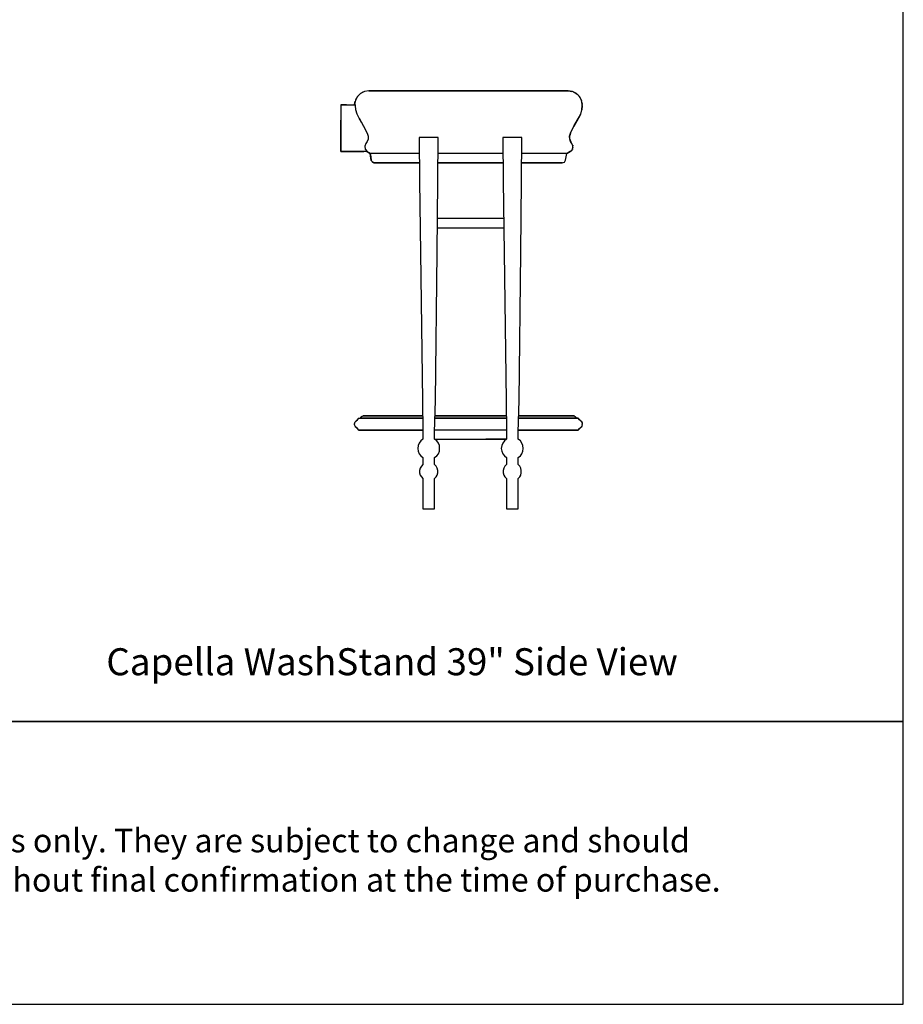
# Model space of a CAD drawing. Units: inches. Extents: x 0 to 150, y -192 to 167.
# Drawn here: x 75 to 150, y -192 to -108 of the extents above; entities that cross this region are included whole.
import ezdxf

# ---------------------------------------------------------------- set-up
doc = ezdxf.new("R2010")
doc.units = ezdxf.units.IN
doc.header["$MEASUREMENT"] = 0
doc.layers.add('Default', color=7, linetype='Continuous', true_color=0x000000)
doc.styles.add('Inch Decimal', font='SweetSansProMedium.otf')

# ---------------------------------------------------------------- blocks, each defined once
blk = doc.blocks.new('MarmiNaturalStone-Capella-WashStand39-SideView')
at = {"layer": 'Default'}
for p, q in [((-9.295, 5.897), (-9.555, 5.637)), ((-9.335, 5.857), (-9.375, 5.817)), ((-9.275, 5.897), (-9.335, 5.857)), ((-8.955, 6.057), (-9.295, 5.897)), ((-9.115, 5.997), (-9.135, 5.977)), ((-9.035, 6.017), (-9.115, 5.997)), ((-8.596, 6.117), (-8.955, 6.057)), ((-8.855, 6.077), (-8.875, 6.077)), ((-8.596, 6.117), (-8.496, 6.117)), ((-8.496, 6.117), (-8.596, 6.117)), ((-8.596, 6.117), (-8.516, 6.117)), ((-8.516, 6.117), (-8.596, 6.117)), ((-8.516, 6.117), (-8.376, 6.117)), ((-8.356, 6.117), (-8.516, 6.117)), ((-8.496, 6.117), (-8.256, 6.117)), ((-8.256, 6.117), (-8.496, 6.117)), ((-8.376, 6.117), (-8.156, 6.117)), ((-8.116, 6.117), (-8.356, 6.117)), ((-8.256, 6.117), (-7.916, 6.117)), ((-7.916, 6.117), (-8.256, 6.117)), ((-8.156, 6.117), (-7.856, 6.117)), ((-7.816, 6.117), (-8.116, 6.117)), ((-7.916, 6.117), (-7.456, 6.117)), ((-7.456, 6.117), (-7.916, 6.117)), ((-7.856, 6.117), (-7.496, 6.117)), ((-7.456, 6.117), (-7.816, 6.117)), ((-7.496, 6.117), (-7.456, 6.117)), ((-7.456, 6.117), (-7.176, 6.117)), ((-7.176, 6.117), (-7.456, 6.117)), ((-7.456, 6.117), (-7.236, 6.117)), ((-7.316, 6.117), (-7.456, 6.117)), ((-7.056, 6.117), (-7.316, 6.117)), ((-7.236, 6.117), (-6.956, 6.117)), ((-7.176, 6.117), (-6.817, 6.117)), ((-6.817, 6.117), (-7.176, 6.117)), ((-6.737, 6.117), (-7.056, 6.117)), ((-6.956, 6.117), (-6.597, 6.117)), ((-6.817, 6.117), (-6.357, 6.117)), ((-6.357, 6.117), (-6.817, 6.117)), ((-6.337, 6.117), (-6.737, 6.117)), ((-6.597, 6.117), (-6.197, 6.117)), ((-6.357, 6.117), (-5.817, 6.117)), ((-5.817, 6.117), (-6.357, 6.117)), ((-5.897, 6.117), (-6.337, 6.117)), ((-6.197, 6.117), (-5.737, 6.117)), ((-5.417, 6.117), (-5.897, 6.117)), ((-5.817, 6.117), (-5.217, 6.117)), ((-5.217, 6.117), (-5.817, 6.117)), ((-5.737, 6.117), (-5.237, 6.117)), ((-4.897, 6.117), (-5.417, 6.117)), ((-5.237, 6.117), (-4.698, 6.117)), ((-5.217, 6.117), (-4.578, 6.117)), ((-4.558, 6.117), (-5.217, 6.117)), ((-4.338, 6.117), (-4.897, 6.117)), ((-4.698, 6.117), (-4.138, 6.117)), ((-4.578, 6.117), (-3.878, 6.117)), ((-3.878, 6.117), (-4.558, 6.117)), ((-3.758, 6.117), (-4.338, 6.117)), ((-4.138, 6.117), (-3.538, 6.117)), ((-3.878, 6.117), (-3.158, 6.117)), ((-3.158, 6.117), (-3.878, 6.117)), ((-3.158, 6.117), (-3.758, 6.117)), ((-3.538, 6.117), (-3.158, 6.117)), ((-3.158, 6.117), (-1.579, 6.117)), ((-1.579, 6.117), (-3.158, 6.117)), ((-3.158, 6.117), (-1.579, 6.117)), ((-1.579, 6.117), (-3.158, 6.117)), ((-1.579, 6.117), (0, 6.117)), ((0, 6.117), (-1.579, 6.117)), ((-1.579, 6.117), (0, 6.117)), ((0, 6.117), (-1.579, 6.117)), ((0, 6.117), (0.92, 6.117)), ((0.92, 6.117), (0, 6.117)), ((0.92, 6.117), (0, 6.117)), ((0.92, 6.117), (2.019, 6.117)), ((2.019, 6.117), (0.92, 6.117)), ((0.92, 6.117), (2.039, 6.117)), ((2.019, 6.117), (0.92, 6.117)), ((2.019, 6.117), (3.118, 6.117)), ((3.118, 6.117), (2.019, 6.117)), ((3.118, 6.117), (2.019, 6.117)), ((2.039, 6.117), (3.118, 6.117)), ((3.118, 6.117), (3.898, 6.117)), ((3.898, 6.117), (3.118, 6.117)), ((3.118, 6.117), (3.718, 6.117)), ((3.198, 6.117), (3.118, 6.117)), ((3.798, 6.117), (3.198, 6.117)), ((3.718, 6.117), (4.298, 6.117)), ((4.378, 6.117), (3.798, 6.117)), ((3.898, 6.117), (4.658, 6.117)), ((4.638, 6.117), (3.898, 6.117)), ((4.298, 6.117), (4.858, 6.117)), ((4.937, 6.117), (4.378, 6.117)), ((5.357, 6.117), (4.638, 6.117)), ((4.658, 6.117), (5.357, 6.117)), ((4.858, 6.117), (5.397, 6.117)), ((5.457, 6.117), (4.937, 6.117)), ((5.357, 6.117), (5.977, 6.117)), ((5.977, 6.117), (5.357, 6.117)), ((5.397, 6.117), (5.877, 6.117)), ((5.937, 6.117), (5.457, 6.117)), ((5.877, 6.117), (6.317, 6.117)), ((6.377, 6.117), (5.937, 6.117)), ((5.977, 6.117), (6.537, 6.117)), ((6.537, 6.117), (5.977, 6.117)), ((6.317, 6.117), (6.697, 6.117)), ((6.757, 6.117), (6.377, 6.117)), ((6.537, 6.117), (6.976, 6.117)), ((6.976, 6.117), (6.537, 6.117)), ((6.697, 6.117), (7.036, 6.117)), ((7.076, 6.117), (6.757, 6.117)), ((6.976, 6.117), (7.336, 6.117)), ((7.336, 6.117), (6.976, 6.117)), ((7.036, 6.117), (7.296, 6.117)), ((7.336, 6.117), (7.076, 6.117)), ((7.296, 6.117), (7.336, 6.117)), ((7.336, 6.117), (7.776, 6.117)), ((7.776, 6.117), (7.336, 6.117)), ((7.336, 6.117), (7.676, 6.117)), ((7.416, 6.117), (7.336, 6.117)), ((7.756, 6.117), (7.416, 6.117)), ((7.676, 6.117), (7.956, 6.117)), ((8.016, 6.117), (7.756, 6.117)), ((7.776, 6.117), (8.096, 6.117)), ((8.096, 6.117), (7.776, 6.117)), ((7.956, 6.117), (8.156, 6.117)), ((8.196, 6.117), (8.016, 6.117)), ((8.096, 6.117), (8.276, 6.117)), ((8.276, 6.117), (8.096, 6.117)), ((8.156, 6.117), (8.276, 6.117)), ((8.296, 6.117), (8.196, 6.117)), ((8.276, 6.117), (8.336, 6.117)), ((8.336, 6.117), (8.276, 6.117)), ((8.276, 6.117), (8.336, 6.117)), ((8.336, 6.117), (8.296, 6.117)), ((8.696, 6.057), (8.336, 6.117)), ((8.696, 6.057), (8.336, 6.117)), ((8.336, 6.117), (8.636, 6.077)), ((9.035, 5.897), (8.696, 6.057)), ((9.035, 5.897), (8.696, 6.057)), ((8.775, 6.017), (8.915, 5.957)), ((8.915, 5.957), (9.155, 5.797)), ((9.295, 5.637), (9.035, 5.897)), ((9.295, 5.637), (9.035, 5.897)), ((-9.715, 5.317), (-9.795, 4.957)), ((-9.795, 4.957), (-9.735, 5.257)), ((-9.755, 5.217), (-9.795, 4.957)), ((-9.735, 5.237), (-9.755, 5.217)), ((-9.555, 5.637), (-9.715, 5.317)), ((-9.655, 5.457), (-9.715, 5.337)), ((-9.635, 5.497), (-9.655, 5.457)), ((-9.515, 5.677), (-9.555, 5.597)), ((-9.475, 5.717), (-9.515, 5.677)), ((9.235, 5.677), (9.335, 5.557)), ((9.455, 5.317), (9.295, 5.637)), ((9.455, 5.317), (9.295, 5.637)), ((9.335, 5.557), (9.355, 5.537)), ((9.395, 5.417), (9.475, 5.297)), ((9.515, 4.957), (9.455, 5.317)), ((9.515, 4.957), (9.455, 5.317)), ((9.475, 5.297), (9.475, 5.277)), ((9.495, 5.137), (9.515, 4.997)), ((-10.974, 4.937), (-10.954, 4.937)), ((-10.954, 4.937), (-10.974, 4.937)), ((-10.974, 4.937), (-10.974, 0.979)), ((-10.954, 4.937), (-10.894, 4.937)), ((-10.894, 4.937), (-10.954, 4.937)), ((-10.894, 4.937), (-10.814, 4.937)), ((-10.814, 4.937), (-10.894, 4.937)), ((-10.814, 4.937), (-10.715, 4.937)), ((-10.715, 4.937), (-10.814, 4.937)), ((-10.715, 4.937), (-10.595, 4.937)), ((-10.595, 4.937), (-10.715, 4.937)), ((-10.595, 4.937), (-10.475, 4.937)), ((-10.475, 4.937), (-10.595, 4.937)), ((-10.475, 4.937), (-9.715, 4.937)), ((-9.795, 4.957), (-9.795, 4.937)), ((-9.795, 4.937), (-9.795, 4.957)), ((-9.795, 4.957), (-9.775, 4.957)), ((-9.755, 4.937), (-9.775, 4.937)), ((-9.715, 4.937), (-9.755, 4.937)), ((-9.715, 4.877), (-9.715, 4.937)), ((-9.695, 4.518), (-9.715, 4.877)), ((-9.575, 4.138), (-9.695, 4.518)), ((9.395, 4.138), (9.495, 4.518)), ((9.395, 4.138), (9.495, 4.518)), ((9.495, 4.518), (9.515, 4.877)), ((9.495, 4.518), (9.515, 4.877)), ((9.515, 4.877), (9.495, 4.498)), ((9.515, 4.997), (9.515, 4.957)), ((9.515, 4.877), (9.515, 4.957)), ((9.515, 4.877), (9.515, 4.957)), ((9.515, 4.877), (9.515, 4.957)), ((-10.974, 0.979), (-10.974, 3.618)), ((-9.415, 3.798), (-9.575, 4.138)), ((-9.415, 3.798), (-9.055, 3.178)), ((-9.215, 3.458), (-9.415, 3.798)), ((-9.015, 3.098), (-9.215, 3.458)), ((9.215, 3.798), (8.815, 3.098)), ((8.855, 3.178), (9.215, 3.798)), ((8.855, 3.178), (9.215, 3.798)), ((9.215, 3.798), (9.395, 4.138)), ((9.215, 3.798), (9.395, 4.138)), ((9.375, 4.118), (9.215, 3.798)), ((9.375, 4.138), (9.375, 4.118)), ((-9.055, 3.178), (-8.736, 2.539)), ((-8.736, 2.539), (-8.656, 2.279)), ((8.456, 2.279), (8.536, 2.539)), ((8.456, 2.279), (8.536, 2.539)), ((8.536, 2.539), (8.476, 2.339)), ((8.536, 2.539), (8.855, 3.178)), ((8.536, 2.539), (8.855, 3.178)), ((-8.736, 1.819), (-8.835, 1.639)), ((-8.656, 2.019), (-8.736, 1.819)), ((-8.656, 2.279), (-8.656, 2.019)), ((-2.699, 2.159), (-4.318, 2.159)), ((-4.318, 2.159), (-4.278, -1.539)), ((-2.719, -1.539), (-2.699, 2.159)), ((4.398, 2.159), (2.779, 2.159)), ((2.779, 2.159), (2.819, -1.539)), ((4.378, -1.539), (4.398, 2.159)), ((8.476, 2.019), (8.456, 2.279)), ((8.476, 2.019), (8.456, 2.279)), ((8.456, 2.279), (8.456, 2.119)), ((8.536, 1.819), (8.476, 2.019)), ((8.536, 1.819), (8.476, 2.019)), ((8.476, 2.019), (8.556, 1.779)), ((8.636, 1.639), (8.536, 1.819)), ((8.636, 1.639), (8.536, 1.819)), ((-8.736, 0.979), (-10.974, 0.979)), ((-10.954, 0.979), (-10.974, 0.979)), ((-8.795, 0.979), (-10.974, 0.979)), ((-10.974, 0.979), (-10.954, 0.979)), ((-10.894, 0.979), (-10.954, 0.979)), ((-10.954, 0.979), (-10.894, 0.979)), ((-10.814, 0.979), (-10.894, 0.979)), ((-10.894, 0.979), (-10.814, 0.979)), ((-10.715, 0.979), (-10.814, 0.979)), ((-10.814, 0.979), (-10.715, 0.979)), ((-10.595, 0.979), (-10.715, 0.979)), ((-10.715, 0.979), (-10.595, 0.979)), ((-10.475, 0.979), (-10.595, 0.979)), ((-10.595, 0.979), (-10.475, 0.979)), ((-10.475, 0.979), (-9.015, 0.979)), ((-9.275, 0.979), (-9.155, 0.979)), ((-9.155, 0.979), (-9.275, 0.979)), ((-9.155, 0.979), (-9.015, 0.979)), ((-9.015, 0.979), (-9.155, 0.979)), ((-8.835, 1.639), (-8.935, 1.419)), ((-8.935, 1.419), (-8.895, 1.179)), ((-8.895, 1.179), (-8.736, 0.979)), ((-8.775, 0.979), (-8.795, 0.979)), ((-8.775, 0.979), (-8.616, 0.9)), ((-8.616, 0.9), (-8.775, 0.979)), ((-8.616, 0.9), (-8.476, 0.8)), ((-8.476, 0.8), (-8.616, 0.9)), ((8.216, 0.8), (8.356, 0.9)), ((8.216, 0.8), (8.356, 0.9)), ((8.516, 0.979), (8.276, 0.84)), ((8.356, 0.9), (8.516, 0.979)), ((8.356, 0.9), (8.516, 0.979)), ((8.516, 0.979), (8.676, 1.099)), ((8.516, 0.979), (8.676, 1.099)), ((8.576, 0.999), (8.516, 0.979)), ((8.576, 1.019), (8.576, 0.999)), ((8.736, 1.459), (8.636, 1.639)), ((8.736, 1.459), (8.636, 1.639)), ((8.676, 1.099), (8.736, 1.279)), ((8.676, 1.099), (8.736, 1.279)), ((8.696, 1.179), (8.696, 1.139)), ((8.716, 1.499), (8.716, 1.479)), ((8.716, 1.479), (8.736, 1.459)), ((8.736, 1.279), (8.736, 1.459)), ((8.736, 1.279), (8.736, 1.459)), ((8.736, 1.319), (8.736, 1.299)), ((8.736, 1.299), (8.736, 1.279)), ((-8.376, 0.22), (-8.476, 0.8)), ((-8.476, 0.8), (-8.416, 0.52)), ((-8.356, 0.8), (-8.476, 0.8)), ((-8.416, 0.52), (-8.476, 0.8)), ((-8.416, 0.52), (-8.376, 0.24)), ((-8.376, 0.24), (-8.416, 0.52)), ((-8.376, 0.24), (-8.356, 0.18)), ((-8.356, 0.18), (-8.376, 0.24)), ((-8.256, 0.06), (-8.376, 0.22)), ((-8.136, 0.8), (-8.356, 0.8)), ((-8.356, 0.18), (-8.316, 0.12)), ((-8.316, 0.12), (-8.356, 0.18)), ((-8.316, 0.12), (-8.276, 0.06)), ((-8.276, 0.06), (-8.316, 0.12)), ((-8.276, 0.06), (-8.216, 0.04)), ((-8.216, 0.04), (-8.276, 0.06)), ((-8.076, 0), (-8.256, 0.06)), ((-8.216, 0.04), (-8.156, 0)), ((-8.156, 0), (-8.216, 0.04)), ((-8.156, 0), (-8.096, 0)), ((-8.096, 0), (-8.156, 0)), ((-7.796, 0.8), (-8.136, 0.8)), ((-8.096, 0), (-7.996, 0)), ((-7.996, 0), (-8.096, 0)), ((-5.837, 0), (-8.096, 0)), ((-7.996, 0), (-7.756, 0)), ((-7.756, 0), (-7.996, 0)), ((-7.336, 0.8), (-7.796, 0.8)), ((-7.756, 0), (-7.416, 0)), ((-7.416, 0), (-7.756, 0)), ((-7.556, 0), (-4.278, 0)), ((-7.416, 0), (-6.976, 0)), ((-6.976, 0), (-7.416, 0)), ((-7.156, 0.8), (-7.336, 0.8)), ((-6.956, 0.8), (-7.156, 0.8)), ((-6.976, 0), (-6.777, 0)), ((-6.777, 0), (-6.976, 0)), ((-6.717, 0.8), (-6.956, 0.8)), ((-6.777, 0), (-6.517, 0)), ((-6.517, 0), (-6.777, 0)), ((-6.417, 0.8), (-6.717, 0.8)), ((-6.517, 0), (-6.197, 0)), ((-6.197, 0), (-6.517, 0)), ((-6.097, 0.8), (-6.417, 0.8)), ((-6.197, 0), (-5.837, 0)), ((-5.837, 0), (-6.197, 0)), ((-5.737, 0.8), (-6.097, 0.8)), ((-5.837, 0), (-5.417, 0)), ((-5.417, 0), (-5.837, 0)), ((-5.357, 0.8), (-5.737, 0.8)), ((-5.417, 0), (-4.957, 0)), ((-4.957, 0), (-5.417, 0)), ((-4.957, 0.8), (-5.357, 0.8)), ((-4.518, 0.8), (-4.957, 0.8)), ((-4.957, 0), (-4.478, 0)), ((-4.478, 0), (-4.957, 0)), ((-4.298, 0.8), (-4.518, 0.8)), ((-4.478, 0), (-4.278, 0)), ((-4.278, 0), (-4.478, 0)), ((-2.719, 0), (-1.559, 0)), ((-1.559, 0), (-2.719, 0)), ((-1.579, 0.8), (-2.699, 0.8)), ((0, 0.8), (-1.579, 0.8)), ((-1.559, 0), (0, 0)), ((0, 0), (-1.559, 0)), ((-0.42, 0), (-0.4, 0)), ((-0.4, 0), (-0.42, 0)), ((-0.4, 0), (-0.3, 0)), ((-0.3, 0), (-0.4, 0)), ((-0.3, 0), (-0.16, 0)), ((-0.16, 0), (-0.3, 0)), ((-0.16, 0), (0.02, 0)), ((0.02, 0), (-0.16, 0)), ((0.92, 0.8), (0, 0.8)), ((0, 0), (0.92, 0)), ((0.92, 0), (0, 0)), ((0.02, 0), (0.24, 0)), ((0.24, 0), (0.02, 0)), ((0.24, 0), (0.46, 0)), ((0.46, 0), (0.24, 0)), ((0.7, 0), (0.46, 0)), ((0.46, 0), (0.7, 0)), ((0.9, 0), (0.7, 0)), ((0.7, 0), (0.9, 0)), ((1.079, 0), (0.9, 0)), ((0.9, 0), (1.079, 0)), ((2.019, 0.8), (0.92, 0.8)), ((0.92, 0), (1.999, 0)), ((1.999, 0), (0.92, 0)), ((1.239, 0), (1.079, 0)), ((1.079, 0), (1.239, 0)), ((1.319, 0), (1.239, 0)), ((1.239, 0), (1.319, 0)), ((1.339, 0), (1.319, 0)), ((1.319, 0), (1.339, 0)), ((1.999, 0), (2.799, 0)), ((2.799, 0), (1.999, 0)), ((2.799, 0.8), (2.019, 0.8)), ((4.378, 0), (4.458, 0)), ((4.458, 0), (4.378, 0)), ((4.418, 0.8), (4.398, 0.8)), ((4.838, 0.8), (4.418, 0.8)), ((4.458, 0), (4.917, 0)), ((4.917, 0), (4.458, 0)), ((5.217, 0.8), (4.838, 0.8)), ((4.917, 0), (5.337, 0)), ((5.337, 0), (4.917, 0)), ((5.597, 0.8), (5.217, 0.8)), ((5.337, 0), (5.717, 0)), ((5.717, 0), (5.337, 0)), ((5.937, 0.8), (5.597, 0.8)), ((5.717, 0), (6.077, 0)), ((6.077, 0), (5.717, 0)), ((6.257, 0.8), (5.937, 0.8)), ((6.077, 0), (6.377, 0)), ((6.377, 0), (6.077, 0)), ((6.557, 0.8), (6.257, 0.8)), ((6.377, 0), (6.637, 0)), ((6.637, 0), (6.377, 0)), ((6.797, 0.8), (6.557, 0.8)), ((6.637, 0), (6.856, 0)), ((6.856, 0), (6.637, 0)), ((7.016, 0.8), (6.797, 0.8)), ((6.856, 0), (7.276, 0)), ((7.276, 0), (6.856, 0)), ((7.216, 0.8), (7.016, 0.8)), ((7.756, 0.8), (7.216, 0.8)), ((7.276, 0), (7.596, 0)), ((7.596, 0), (7.276, 0)), ((7.596, 0), (7.776, 0)), ((7.776, 0), (7.596, 0)), ((8.096, 0.8), (7.756, 0.8)), ((7.776, 0), (7.836, 0)), ((7.836, 0), (7.776, 0)), ((7.836, 0), (8.016, 0.06)), ((7.856, 0), (7.836, 0)), ((8.016, 0.06), (8.116, 0.24)), ((8.216, 0.8), (8.096, 0.8)), ((8.116, 0.24), (8.216, 0.8)), ((8.116, 0.24), (8.216, 0.8)), ((-4.278, -1.539), (-4.198, -7.616)), ((-2.779, -7.596), (-2.719, -1.539)), ((2.819, -1.539), (2.899, -7.616)), ((4.318, -7.596), (4.378, -1.539)), ((2.859, -4.718), (-2.759, -4.718)), ((-0.72, -4.718), (-2.719, -4.718)), ((-2.759, -5.517), (2.859, -5.517)), ((-0.72, -5.517), (2.399, -5.517)), ((-4.198, -7.616), (-4.038, -20.15)), ((-2.919, -20.15), (-2.779, -7.596)), ((2.899, -7.616), (3.058, -20.15)), ((4.178, -20.15), (4.318, -7.596)), ((-4.038, -20.15), (-3.998, -22.848)), ((-2.998, -22.848), (-2.919, -20.15)), ((3.058, -20.15), (3.098, -22.848)), ((4.078, -22.848), (4.178, -20.15)), ((-9.675, -21.909), (-9.435, -21.669)), ((-9.555, -21.789), (-9.435, -21.669)), ((-9.435, -21.669), (-9.295, -21.669)), ((-9.435, -21.669), (-9.295, -21.669)), ((-9.295, -21.669), (-8.895, -21.669)), ((-9.295, -21.669), (-9.275, -21.669)), ((-9.275, -21.629), (-9.255, -21.569)), ((-9.275, -21.629), (-9.255, -21.589)), ((-9.275, -21.669), (-9.275, -21.629)), ((-9.275, -21.669), (-9.275, -21.629)), ((-9.135, -21.669), (-9.275, -21.669)), ((-9.255, -21.569), (-9.215, -21.529)), ((-9.255, -21.589), (-9.235, -21.549)), ((-9.235, -21.549), (-9.195, -21.529)), ((-9.215, -21.529), (-9.175, -21.509)), ((-9.195, -21.529), (-9.155, -21.489)), ((-9.175, -21.509), (-9.135, -21.489)), ((-9.155, -21.489), (-9.115, -21.489)), ((-9.135, -21.489), (-9.075, -21.469)), ((-8.736, -21.669), (-9.135, -21.669)), ((-9.115, -21.489), (-9.075, -21.469)), ((-9.075, -21.469), (-8.935, -21.469)), ((-8.935, -21.469), (-9.075, -21.469)), ((-9.055, -21.469), (-9.075, -21.469)), ((-9.075, -21.469), (-9.035, -21.469)), ((-8.975, -21.469), (-9.055, -21.469)), ((-9.035, -21.469), (-8.915, -21.469)), ((-8.815, -21.469), (-8.975, -21.469)), ((-8.935, -21.469), (-8.536, -21.469)), ((-8.536, -21.469), (-8.935, -21.469)), ((-8.915, -21.469), (-8.716, -21.469)), ((-8.895, -21.669), (-8.256, -21.669)), ((-8.596, -21.469), (-8.815, -21.469)), ((-8.096, -21.669), (-8.736, -21.669)), ((-8.716, -21.469), (-8.456, -21.469)), ((-8.276, -21.469), (-8.596, -21.469)), ((-8.536, -21.469), (-7.896, -21.469)), ((-7.896, -21.469), (-8.536, -21.469)), ((-8.456, -21.469), (-8.116, -21.469)), ((-7.896, -21.469), (-8.276, -21.469)), ((-8.256, -21.669), (-8.096, -21.669)), ((-8.116, -21.469), (-7.896, -21.469)), ((-7.896, -21.669), (-8.096, -21.669)), ((-8.096, -21.669), (-7.916, -21.669)), ((-7.916, -21.669), (-7.696, -21.669)), ((-7.896, -21.469), (-7.756, -21.469)), ((-7.756, -21.469), (-7.896, -21.469)), ((-7.876, -21.469), (-7.896, -21.469)), ((-7.896, -21.469), (-7.676, -21.469)), ((-7.656, -21.669), (-7.896, -21.669)), ((-7.656, -21.469), (-7.876, -21.469)), ((-7.756, -21.469), (-7.576, -21.469)), ((-7.576, -21.469), (-7.756, -21.469)), ((-7.696, -21.669), (-7.436, -21.669)), ((-7.676, -21.469), (-7.376, -21.469)), ((-7.356, -21.469), (-7.656, -21.469)), ((-7.376, -21.669), (-7.656, -21.669)), ((-7.576, -21.469), (-7.376, -21.469)), ((-7.376, -21.469), (-7.576, -21.469)), ((-7.436, -21.669), (-7.156, -21.669)), ((-7.376, -21.469), (-7.136, -21.469)), ((-7.136, -21.469), (-7.376, -21.469)), ((-7.376, -21.469), (-7.036, -21.469)), ((-7.036, -21.669), (-7.376, -21.669)), ((-6.996, -21.469), (-7.356, -21.469)), ((-7.156, -21.669), (-6.856, -21.669)), ((-7.136, -21.469), (-6.876, -21.469)), ((-6.876, -21.469), (-7.136, -21.469)), ((-7.036, -21.469), (-6.617, -21.469)), ((-6.657, -21.669), (-7.036, -21.669)), ((-6.577, -21.469), (-6.996, -21.469)), ((-6.876, -21.469), (-6.597, -21.469)), ((-6.597, -21.469), (-6.876, -21.469)), ((-6.856, -21.669), (-6.517, -21.669)), ((-6.237, -21.669), (-6.657, -21.669)), ((-6.617, -21.469), (-6.137, -21.469)), ((-6.597, -21.469), (-6.277, -21.469)), ((-6.277, -21.469), (-6.597, -21.469)), ((-6.097, -21.469), (-6.577, -21.469)), ((-6.517, -21.669), (-6.177, -21.669)), ((-6.277, -21.469), (-5.957, -21.469)), ((-5.957, -21.469), (-6.277, -21.469)), ((-5.797, -21.669), (-6.237, -21.669)), ((-6.177, -21.669), (-5.797, -21.669)), ((-6.137, -21.469), (-5.637, -21.469)), ((-5.577, -21.469), (-6.097, -21.469)), ((-5.957, -21.469), (-5.597, -21.469)), ((-5.597, -21.469), (-5.957, -21.469)), ((-5.797, -21.669), (-5.397, -21.669)), ((-5.317, -21.669), (-5.777, -21.669)), ((-5.637, -21.469), (-5.077, -21.469)), ((-5.597, -21.469), (-5.237, -21.469)), ((-5.237, -21.469), (-5.597, -21.469)), ((-5.017, -21.469), (-5.577, -21.469)), ((-5.397, -21.669), (-4.977, -21.669)), ((-4.818, -21.669), (-5.317, -21.669)), ((-5.237, -21.469), (-4.838, -21.469)), ((-4.838, -21.469), (-5.237, -21.469)), ((-5.077, -21.469), (-4.498, -21.469)), ((-4.438, -21.469), (-5.017, -21.469)), ((-4.977, -21.669), (-4.558, -21.669)), ((-4.838, -21.469), (-4.438, -21.469)), ((-4.438, -21.469), (-4.838, -21.469)), ((-4.298, -21.669), (-4.818, -21.669)), ((-4.558, -21.669), (-4.118, -21.669)), ((-4.498, -21.469), (-4.018, -21.469)), ((-4.438, -21.469), (-4.038, -21.469)), ((-4.038, -21.469), (-4.438, -21.469)), ((-4.018, -21.469), (-4.438, -21.469)), ((-4.018, -21.669), (-4.298, -21.669)), ((-4.118, -21.669), (-4.018, -21.669)), ((-4.038, -21.469), (-4.018, -21.469)), ((-4.018, -21.469), (-4.038, -21.469)), ((0, -21.469), (-2.958, -21.469)), ((-2.958, -21.469), (0, -21.469)), ((-2.958, -21.469), (-1.599, -21.469)), ((-1.599, -21.469), (-2.958, -21.469)), ((0, -21.669), (-2.958, -21.669)), ((-2.958, -21.669), (0, -21.669)), ((-1.599, -21.469), (-0.02, -21.469)), ((0, -21.469), (-1.599, -21.469)), ((-0.02, -21.469), (1.579, -21.469)), ((3.078, -21.469), (0, -21.469)), ((0, -21.469), (3.078, -21.469)), ((1.599, -21.469), (0, -21.469)), ((3.078, -21.669), (0, -21.669)), ((0, -21.669), (3.078, -21.669)), ((1.579, -21.469), (3.078, -21.469)), ((3.078, -21.469), (1.599, -21.469)), ((4.558, -21.669), (4.118, -21.669)), ((4.118, -21.669), (4.518, -21.669)), ((4.438, -21.469), (4.138, -21.469)), ((4.138, -21.469), (4.438, -21.469)), ((4.138, -21.469), (4.418, -21.469)), ((4.558, -21.469), (4.138, -21.469)), ((4.418, -21.469), (5.017, -21.469)), ((4.858, -21.469), (4.438, -21.469)), ((4.438, -21.469), (4.858, -21.469)), ((4.518, -21.669), (4.917, -21.669)), ((5.137, -21.469), (4.558, -21.469)), ((4.997, -21.669), (4.558, -21.669)), ((5.237, -21.469), (4.858, -21.469)), ((4.858, -21.469), (5.237, -21.469)), ((4.917, -21.669), (5.337, -21.669)), ((5.417, -21.669), (4.997, -21.669)), ((5.017, -21.469), (5.557, -21.469)), ((5.677, -21.469), (5.137, -21.469)), ((5.617, -21.469), (5.237, -21.469)), ((5.237, -21.469), (5.617, -21.469)), ((5.337, -21.669), (5.717, -21.669)), ((5.817, -21.669), (5.417, -21.669)), ((5.557, -21.469), (6.077, -21.469)), ((5.977, -21.469), (5.617, -21.469)), ((5.617, -21.469), (5.977, -21.469)), ((6.197, -21.469), (5.677, -21.469)), ((5.717, -21.669), (6.097, -21.669)), ((6.197, -21.669), (5.817, -21.669)), ((6.297, -21.469), (5.977, -21.469)), ((5.977, -21.469), (6.297, -21.469)), ((6.077, -21.469), (6.557, -21.469)), ((6.097, -21.669), (6.437, -21.669)), ((6.657, -21.469), (6.197, -21.469)), ((6.557, -21.669), (6.197, -21.669)), ((6.297, -21.469), (6.617, -21.469)), ((6.617, -21.469), (6.317, -21.469)), ((6.437, -21.669), (6.757, -21.669)), ((6.557, -21.469), (6.976, -21.469)), ((6.876, -21.669), (6.557, -21.669)), ((6.896, -21.469), (6.617, -21.469)), ((6.617, -21.469), (6.896, -21.469)), ((7.056, -21.469), (6.657, -21.469)), ((6.757, -21.669), (7.056, -21.669)), ((7.196, -21.669), (6.876, -21.669)), ((7.176, -21.469), (6.896, -21.469)), ((6.896, -21.469), (7.176, -21.469)), ((6.976, -21.469), (7.336, -21.469)), ((7.416, -21.469), (7.056, -21.469)), ((7.056, -21.669), (7.336, -21.669)), ((7.396, -21.469), (7.176, -21.469)), ((7.176, -21.469), (7.396, -21.469)), ((7.476, -21.669), (7.196, -21.669)), ((7.336, -21.469), (7.636, -21.469)), ((7.336, -21.669), (7.576, -21.669)), ((7.596, -21.469), (7.396, -21.469)), ((7.396, -21.469), (7.596, -21.469)), ((7.696, -21.469), (7.416, -21.469)), ((7.716, -21.669), (7.476, -21.669)), ((7.576, -21.669), (7.776, -21.669)), ((7.776, -21.469), (7.596, -21.469)), ((7.596, -21.469), (7.776, -21.469)), ((7.636, -21.469), (7.876, -21.469)), ((7.916, -21.469), (7.696, -21.469)), ((7.936, -21.669), (7.716, -21.669)), ((7.916, -21.469), (7.776, -21.469)), ((7.776, -21.469), (7.916, -21.469)), ((7.776, -21.669), (7.956, -21.669)), ((7.876, -21.469), (7.916, -21.469)), ((8.476, -21.469), (7.916, -21.469)), ((7.916, -21.469), (8.476, -21.469)), ((7.916, -21.469), (8.236, -21.469)), ((8.116, -21.669), (7.936, -21.669)), ((7.956, -21.669), (8.096, -21.669)), ((8.096, -21.669), (8.656, -21.669)), ((8.256, -21.669), (8.116, -21.669)), ((8.236, -21.469), (8.496, -21.469)), ((8.835, -21.669), (8.256, -21.669)), ((8.775, -21.469), (8.476, -21.469)), ((8.476, -21.469), (8.775, -21.469)), ((8.496, -21.469), (8.676, -21.469)), ((8.656, -21.669), (8.975, -21.669)), ((8.676, -21.469), (8.795, -21.469)), ((8.815, -21.469), (8.775, -21.469)), ((8.775, -21.469), (8.815, -21.469)), ((8.795, -21.469), (8.835, -21.469)), ((8.835, -21.469), (8.815, -21.469)), ((8.835, -21.469), (8.835, -21.489)), ((8.835, -21.469), (8.935, -21.509)), ((9.135, -21.669), (8.835, -21.669)), ((8.935, -21.509), (9.015, -21.609)), ((8.975, -21.669), (9.015, -21.669)), ((8.995, -21.589), (9.015, -21.609)), ((9.015, -21.609), (9.035, -21.669)), ((9.015, -21.609), (9.035, -21.669)), ((9.015, -21.669), (9.015, -21.629)), ((9.015, -21.669), (9.015, -21.629)), ((9.015, -21.669), (9.135, -21.669)), ((9.135, -21.669), (9.195, -21.669)), ((9.195, -21.669), (9.135, -21.669)), ((9.195, -21.669), (9.175, -21.669)), ((9.175, -21.669), (9.195, -21.669)), ((9.295, -21.789), (9.175, -21.669)), ((9.295, -21.789), (9.175, -21.669)), ((9.435, -21.909), (9.195, -21.669)), ((9.435, -21.909), (9.195, -21.669)), ((-9.795, -22.149), (-9.775, -22.049)), ((-9.795, -22.149), (-9.775, -22.049)), ((-9.795, -22.189), (-9.795, -22.149)), ((-9.795, -22.189), (-9.795, -22.149)), ((-9.775, -22.269), (-9.795, -22.189)), ((-9.775, -22.269), (-9.795, -22.189)), ((-9.775, -22.049), (-9.735, -21.969)), ((-9.775, -22.049), (-9.735, -21.969)), ((-9.735, -22.349), (-9.775, -22.269)), ((-9.735, -22.349), (-9.775, -22.269)), ((-9.735, -21.969), (-9.675, -21.909)), ((-9.735, -21.969), (-9.675, -21.909)), ((-9.675, -22.428), (-9.735, -22.349)), ((-9.675, -22.428), (-9.735, -22.349)), ((-9.675, -21.909), (-9.555, -21.789)), ((-9.555, -22.548), (-9.675, -22.428)), ((-9.435, -22.668), (-9.675, -22.428)), ((-9.435, -22.668), (-9.555, -22.548)), ((9.175, -22.668), (9.295, -22.548)), ((9.175, -22.668), (9.295, -22.548)), ((9.195, -22.668), (9.435, -22.428)), ((9.195, -22.668), (9.435, -22.428)), ((9.415, -21.909), (9.295, -21.789)), ((9.415, -21.909), (9.295, -21.789)), ((9.295, -22.548), (9.415, -22.428)), ((9.295, -22.548), (9.415, -22.428)), ((9.435, -21.909), (9.455, -21.949)), ((9.435, -21.909), (9.515, -22.049)), ((9.495, -22.349), (9.435, -22.428)), ((9.475, -22.369), (9.435, -22.428)), ((9.495, -22.349), (9.475, -22.369)), ((9.535, -22.189), (9.495, -22.349)), ((9.495, -22.329), (9.495, -22.349)), ((9.515, -22.029), (9.515, -22.049)), ((9.515, -22.049), (9.515, -22.089)), ((9.515, -22.049), (9.535, -22.149)), ((9.535, -22.189), (9.535, -22.149)), ((-9.295, -22.668), (-9.435, -22.668)), ((-9.435, -22.668), (-9.295, -22.668)), ((-8.895, -22.668), (-9.295, -22.668)), ((-9.295, -22.668), (-8.895, -22.668)), ((-8.256, -22.668), (-8.895, -22.668)), ((-8.895, -22.668), (-8.256, -22.668)), ((-8.096, -22.668), (-8.256, -22.668)), ((-8.256, -22.668), (-8.096, -22.668)), ((-7.916, -22.668), (-8.096, -22.668)), ((-8.096, -22.668), (-7.916, -22.668)), ((-7.696, -22.668), (-7.916, -22.668)), ((-7.916, -22.668), (-7.696, -22.668)), ((-7.436, -22.668), (-7.696, -22.668)), ((-7.696, -22.668), (-7.436, -22.668)), ((-7.156, -22.668), (-7.436, -22.668)), ((-7.436, -22.668), (-7.156, -22.668)), ((-6.856, -22.668), (-7.156, -22.668)), ((-7.156, -22.668), (-6.856, -22.668)), ((-6.517, -22.668), (-6.856, -22.668)), ((-6.856, -22.668), (-6.517, -22.668)), ((-6.177, -22.668), (-6.517, -22.668)), ((-6.517, -22.668), (-6.177, -22.668)), ((-5.797, -22.668), (-6.177, -22.668)), ((-6.177, -22.668), (-5.797, -22.668)), ((-5.397, -22.668), (-5.797, -22.668)), ((-5.777, -22.668), (-5.397, -22.668)), ((-4.977, -22.668), (-5.397, -22.668)), ((-5.397, -22.668), (-4.977, -22.668)), ((-4.558, -22.668), (-4.977, -22.668)), ((-4.977, -22.668), (-4.558, -22.668)), ((-4.118, -22.668), (-4.558, -22.668)), ((-4.558, -22.668), (-4.118, -22.668)), ((-3.998, -22.668), (-4.118, -22.668)), ((-4.118, -22.668), (-3.998, -22.668)), ((-3.998, -22.848), (-3.998, -23.448)), ((0, -22.668), (-2.998, -22.668)), ((-2.998, -23.448), (-2.998, -22.848)), ((3.098, -22.668), (0, -22.668)), ((3.098, -22.668), (2.459, -22.668)), ((3.098, -22.848), (3.098, -23.448)), ((4.078, -23.448), (4.078, -22.848)), ((4.098, -22.668), (4.118, -22.668)), ((4.118, -22.668), (4.098, -22.668)), ((4.118, -22.668), (4.558, -22.668)), ((4.558, -22.668), (4.118, -22.668)), ((4.558, -22.668), (4.997, -22.668)), ((4.997, -22.668), (4.558, -22.668)), ((4.997, -22.668), (5.417, -22.668)), ((5.417, -22.668), (4.997, -22.668)), ((5.417, -22.668), (5.817, -22.668)), ((5.817, -22.668), (5.417, -22.668)), ((5.817, -22.668), (6.197, -22.668)), ((6.197, -22.668), (5.817, -22.668)), ((6.197, -22.668), (6.557, -22.668)), ((6.557, -22.668), (6.197, -22.668)), ((6.557, -22.668), (6.876, -22.668)), ((6.876, -22.668), (6.557, -22.668)), ((6.876, -22.668), (7.196, -22.668)), ((7.196, -22.668), (6.876, -22.668)), ((7.196, -22.668), (7.476, -22.668)), ((7.476, -22.668), (7.196, -22.668)), ((7.476, -22.668), (7.716, -22.668)), ((7.716, -22.668), (7.476, -22.668)), ((7.716, -22.668), (7.936, -22.668)), ((7.936, -22.668), (7.716, -22.668)), ((7.936, -22.668), (8.116, -22.668)), ((8.116, -22.668), (7.936, -22.668)), ((8.116, -22.668), (8.256, -22.668)), ((8.256, -22.668), (8.116, -22.668)), ((8.256, -22.668), (8.835, -22.668)), ((8.835, -22.668), (8.256, -22.668)), ((8.835, -22.668), (9.135, -22.668)), ((9.135, -22.668), (8.835, -22.668)), ((9.135, -22.668), (9.195, -22.668)), ((9.195, -22.668), (9.135, -22.668)), ((9.195, -22.668), (9.175, -22.668)), ((9.175, -22.668), (9.195, -22.668)), ((-4.398, -23.988), (-4.438, -24.228)), ((-4.438, -24.228), (-4.398, -24.467)), ((-4.318, -23.788), (-4.398, -23.988)), ((-4.178, -23.588), (-4.318, -23.788)), ((-3.998, -23.448), (-4.178, -23.588)), ((-2.819, -23.588), (-2.998, -23.448)), ((-2.998, -23.448), (3.098, -23.448)), ((-2.679, -23.788), (-2.819, -23.588)), ((-2.599, -23.988), (-2.679, -23.788)), ((-2.579, -24.228), (-2.599, -23.988)), ((-2.599, -24.467), (-2.579, -24.228)), ((3.098, -23.448), (1.359, -23.448)), ((2.699, -23.988), (2.659, -24.228)), ((2.659, -24.228), (2.699, -24.467)), ((2.779, -23.788), (2.699, -23.988)), ((2.919, -23.588), (2.779, -23.788)), ((3.098, -23.448), (2.919, -23.588)), ((4.278, -23.588), (4.078, -23.448)), ((4.398, -23.788), (4.278, -23.588)), ((4.498, -23.988), (4.398, -23.788)), ((4.518, -24.228), (4.498, -23.988)), ((4.498, -24.467), (4.518, -24.228)), ((-4.398, -24.467), (-4.318, -24.687)), ((-4.318, -24.687), (-4.178, -24.867)), ((-4.178, -24.867), (-3.998, -25.007)), ((-3.998, -25.007), (-3.998, -25.607)), ((-2.998, -25.007), (-2.819, -24.867)), ((-2.998, -25.607), (-2.998, -25.007)), ((-2.819, -24.867), (-2.679, -24.687)), ((-2.679, -24.687), (-2.599, -24.467)), ((2.699, -24.467), (2.779, -24.687)), ((2.779, -24.687), (2.919, -24.867)), ((2.919, -24.867), (3.098, -25.007)), ((3.098, -25.007), (3.098, -25.607)), ((4.078, -25.007), (4.278, -24.867)), ((4.078, -25.607), (4.078, -25.007)), ((4.278, -24.867), (4.398, -24.687)), ((4.398, -24.687), (4.498, -24.467)), ((-4.118, -25.747), (-4.218, -25.907)), ((-3.998, -25.607), (-4.118, -25.747)), ((-2.879, -25.747), (-2.998, -25.607)), ((-2.779, -25.907), (-2.879, -25.747)), ((2.958, -25.747), (2.879, -25.907)), ((3.098, -25.607), (2.958, -25.747)), ((4.218, -25.747), (4.078, -25.607)), ((4.318, -25.907), (4.218, -25.747)), ((-4.218, -25.907), (-4.278, -26.107)), ((-4.278, -26.107), (-4.278, -26.287)), ((-4.278, -26.287), (-4.218, -26.486)), ((-4.218, -26.486), (-4.118, -26.646)), ((-4.118, -26.646), (-3.998, -26.786)), ((-2.998, -26.786), (-2.879, -26.646)), ((-2.879, -26.646), (-2.779, -26.486)), ((-2.739, -26.107), (-2.779, -25.907)), ((-2.779, -26.486), (-2.739, -26.287)), ((-2.739, -26.287), (-2.739, -26.107)), ((2.879, -25.907), (2.819, -26.107)), ((2.819, -26.107), (2.819, -26.287)), ((2.819, -26.287), (2.879, -26.486)), ((2.879, -26.486), (2.958, -26.646)), ((2.958, -26.646), (3.098, -26.786)), ((4.078, -26.786), (4.218, -26.646)), ((4.218, -26.646), (4.318, -26.486)), ((4.358, -26.107), (4.318, -25.907)), ((4.318, -26.486), (4.358, -26.287)), ((4.358, -26.287), (4.358, -26.107)), ((-3.998, -26.786), (-3.998, -29.365)), ((-2.998, -29.365), (-2.998, -26.786)), ((3.098, -26.786), (3.098, -29.365)), ((4.078, -29.365), (4.078, -26.786)), ((-3.998, -29.365), (-2.998, -29.365)), ((3.098, -29.365), (4.078, -29.365))]:
    blk.add_line(p, q, dxfattribs=at)

msp = doc.modelspace()

# ---------------------------------------------------------------- linework, layer by layer
at = {"layer": 'Default'}
for points in [[(0, -167.565), (150, -167.565), (150, -24.435), (0, -24.435)], [(0, -191.565), (150, -191.565), (150, -167.565), (0, -167.565)]]:
    msp.add_lwpolyline(points, close=True, dxfattribs=at)

# ---------------------------------------------------------------- block references
msp.add_blockref('MarmiNaturalStone-Capella-WashStand39-SideView', (113.22, -120.158), dxfattribs=at)

# ---------------------------------------------------------------- texts
at = {"layer": 'Default', "style": 'Inch Decimal'}
for s, insert, char_height, width, attachment_point in [('Capella WashStand 39" Side View', (82.352, -161.345), 2.29128, 121.73797, 1), ('{\\fSweet Sans Pro;CAD blocks are for representational\xa0purposes only. They are subject to change and should }\\P{\\fSweet Sans Pro;not be used for construction or installation without final confirmation at the time of purchase.}', (74.994, -179.332), 2, 138.2381, 5)]:
    msp.add_mtext(s, dxfattribs=dict(at, insert=insert, char_height=char_height, width=width, attachment_point=attachment_point))

doc.saveas('drawing.dxf')
